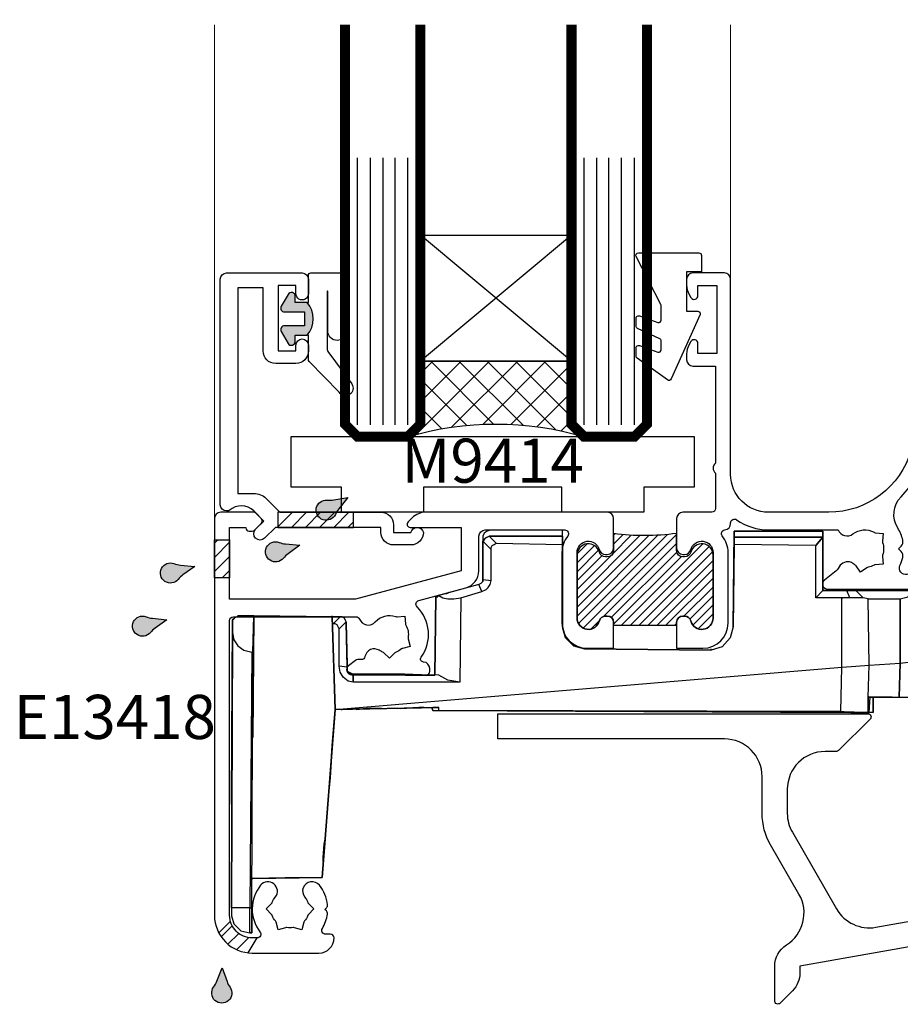
# Model space of a CAD drawing. Units: millimetres. Extents: x 0 to 16830, y 0 to 1003.
# Drawn here: x 950 to 1020, y 276 to 354 of the extents above; entities that cross this region are included whole.
import ezdxf
from ezdxf.enums import TextEntityAlignment as Align

# ---------------------------------------------------------------- set-up
doc = ezdxf.new("R2010")
doc.units = ezdxf.units.MM
for name, color, linetype in [('AL Construction', 84, 'Continuous'), ('AL Dimension', 8, 'Continuous'), ('AL Extrusion', 3, 'Continuous'), ('AL Gasket', 150, 'Continuous'), ('AL Glass', 4, 'Continuous'), ('AL Hardware', 2, 'Continuous'), ('AL Timber-Packer', 142, 'Continuous'), ('FAL Glass', 4, 'Continuous'), ('FAL Sealant', 32, 'Continuous')]:
    doc.layers.add(name, color=color, linetype=linetype)
doc.layers.add('Altus_SIGHTLINES', color=1, linetype='Continuous', lineweight=0)
doc.styles.add('Arial Narrow', font='ARIALN.TTF', dxfattribs={"height": 3.5})
pattern_1 = [(45, (1661.445779113504, -12.71505197916889), (-0.5612660075668221, 0.5612660075668221), [])]
pattern_2 = [(45, (-10936.60362691806, 3584.365963735583), (-0.5612660075668221, 0.5612660075668221), [])]

# ---------------------------------------------------------------- blocks, each defined once
blk = doc.blocks.new('sbar')
at = {"layer": 'AL Extrusion'}
blk.add_lwpolyline([(50.00000000000034, 8.526512829121202e-14), (0, 0), (2.273736754432321e-12, -15.04999999999745, -0.9999999999999148), (-2.000000000000455, -15.04999999999757), (-2.000000000000909, -14.15611400155285, 0.4663076581550142), (-5.520944533001739, -11.20169074251612), (-16.00000000000091, -13.04943095368867), (-16.00000001286935, -13.57512626034088, -0.1989123610177722), (-16.58578645049602, -14.98933977375623), (-17.57322337203505, -15.97677669529571, -0.6681786467730138), (-18.00000006733171, -15.79999999387769), (-18.00000000000091, -13.04943090473103, -0.2572636715746948), (-17.06843723562406, -11.35873823366683, 0.4025503156670796), (-16.07301687770496, -7.322699153634403), (-18.33012701892221, -3.413269710767281, -0.1316524975873955), (-19, -0.9132697107671675), (-19, 2.000000000000909, 0.414213562373095), (-22, 5.000000000000909), (-40, 5.000000000000966), (-40.00000000000011, 7.000000000001762), (-10.60000000000014, 7.000000000000909, -0.6681786379186012), (-10.42322330470301, 6.573223304704243), (-12.92322330470301, 4.07322330470447, -0.1989123673797834), (-13.10000000000014, 4.000000000000909), (-14, 4.000000000000682, 0.414213562373095), (-17, 1.000000000000682), (-17, -0.9132697107671675, 0.131652497587394), (-16.59807621135337, -2.413269710767281), (-13.08390084038069, -8.49999999999909, 0.3152987888789941), (-9.96488009602649, -9.95442325903582), (-2, -8.549999999998363), (-2, 4.547473508864641e-13, -0.414213562373095), (0, 2.000000000000455), (49.51715728752561, 2.000000000000682, -0.1989123673801284), (49.65857864376312, 1.941421356237697), (50.00000000000045, 1.600000000000364)], format="xyb", close=True, dxfattribs=at)
blk = doc.blocks.new('AS-THM-BRK')
h = blk.add_hatch()
h.set_pattern_fill('ANSI31', color=256, scale=4)
h.set_pattern_definition([(45, (0, 0), (-0.3535533905932738, 0.3535533905932738), [])])
edge = h.paths.add_edge_path()
edge.add_arc((7.644455828828921, 5.349999999797755), 0.8999999999985739, 1.187407081081594e-12, 165.5224878140514)
edge.add_arc((6.28891165765782, 5.699999999797933), 0.5000000000000234, 269.99999999999346, 345.5224878140411, ccw=False)
edge.add_line((6.288911657657763, 5.19999999979791), (6.144455828827404, 5.19999999979791))
edge.add_arc((6.144455828827404, 5.69999999979791), 0.5, 180, 270, ccw=False)
edge.add_line((5.644455828827404, 5.69999999979791), (5.644455828827404, 7.063678780974215))
edge.add_arc((3.119455187695644, 25.59569586657826), 18.70324264663313, 262.39574736305156, 277.75881430766003, ccw=False)
edge.add_line((0.6444558288274038, 7.056934751756216), (0.6444558288274038, 5.69999999979791))
edge.add_arc((0.1444558288274038, 5.69999999979791), 0.5, -90, 0, ccw=False)
edge.add_line((0.1444558288274038, 5.19999999979791), (-1.364242052659392e-12, 5.19999999979791))
edge.add_arc((-1.339095501151633e-12, 5.69999999979643), 0.4999999999985194, 194.4775121858792, 269.9999999999971, ccw=False)
edge.add_arc((-1.355544171172749, 5.349999999798002), 0.8999999999999386, 14.47751218588005, 180)
edge.add_line((-2.255544171172687, 5.349999999798001), (-2.25554417117246, 0.3499999999999091))
edge.add_arc((-1.355544171172541, 0.3499999999999495), 0.8999999999999186, 180.0000000000026, 345.522487814072)
edge.add_arc((-1.84297022087776e-14, 2.664535259100376e-15), 0.4999999999999973, 89.9999999999979, 165.5224878140703, ccw=False)
edge.add_line((0, 0.5), (0.1444558288274038, 0.5))
edge.add_arc((0.1444558288274038, 2.775557561562891e-17), 0.5, 0, 90, ccw=False)
edge.add_line((0.6444558288274038, 0), (0.6444558288274038, -0.2219618106685175))
edge.add_line((0.6444558288274038, -0.2219618106685175), (5.644455828827404, -0.221961810667608))
edge.add_line((5.644455828827404, -0.221961810667608), (5.644455828827404, -2.021351974690333e-10))
edge.add_arc((6.144455828827404, -2.021351697134577e-10), 0.5, 90, 180, ccw=False)
edge.add_line((6.144455828827404, 0.4999999997978648), (6.288911657654808, 0.4999999997978648))
edge.add_arc((6.288911657654801, -2.021647294014883e-10), 0.5000000000000295, 14.477512185932483, 89.99999999999932, ccw=False)
edge.add_arc((7.644455828827343, 0.3499999997978581), 0.8999999999999242, 194.4775121859307, 359.9999999999947)
edge.add_line((8.544455828827267, 0.3499999997977739), (8.544455828827495, 5.349999999797774))
blk.add_lwpolyline([(8.544455828827495, 5.349999999797774, 0.8810176860690873), (6.773034575933707, 5.574999999797683, -0.3419987131195369), (6.288911657657763, 5.19999999979791), (6.144455828827404, 5.19999999979791, -0.4142135623730951), (5.644455828827404, 5.69999999979791), (5.644455828827404, 7.063678780974215, -0.06713461330072108), (0.6444558288274038, 7.056934751756216), (0.6444558288274038, 5.69999999979791, -0.4142135623730951), (0.1444558288274038, 5.19999999979791), (-1.364242052659392e-12, 5.19999999979791, -0.3419987131198793), (-0.4841229182759434, 5.574999999797228, 0.881017686069629), (-2.255544171172687, 5.349999999798001), (-2.25554417117246, 0.3499999999999091, 0.8810176860692371), (-0.4841229182759434, 0.125, -0.3419987131196579), (0, 0.5), (0.1444558288274038, 0.5, -0.4142135623730951), (0.6444558288274038, 0), (0.6444558288274038, -0.2219618106685175), (5.644455828827404, -0.221961810667608), (5.644455828827404, -2.021351974690333e-10, -0.4142135623730951), (6.144455828827404, 0.4999999997978648), (6.288911657654808, 0.4999999997978648, -0.34199871311963), (6.773034575930751, 0.1249999997978648, 0.881017686069194), (8.544455828827267, 0.3499999997977739), (8.544455828827495, 5.349999999797774, 0.8810176860690873)], format="xyb", close=True)
blk = doc.blocks.new('E13418')
for points in [[(40.33709848092985, -1.884740115499881, -0.5990163548039706), (40.54435605779872, -1.398028653930055, 0.3884291236870849), (41, -0.8999999999941792), (41, -0.8470768123079323, -0.6071874287162372), (41.47234042553464, -0.6015187179073114, 0.1541934111606381), (44, -1.399999999994066), (49.5484962061455, -1.399999999994179, 0.5072638110289523), (50.71347423581756, -1.728283526972632, -0.3059695549409251), (52.38670982242093, -1.59337892343035, 0.106937443715694), (52.48770559635523, -1.624657395719964), (53.10550343626528, -1.678708354913397), (53.05147219262199, -2.296605754274879, 0.1069091245970621), (53.06473300473772, -2.401471640319414, -0.1710526869412866), (53.06470338803956, -3.398612398419914, 0.1069415760922293), (53.05143914166365, -3.503509459234238), (53.10550358475302, -4.121295772027224), (52.48767884828158, -4.175356308628352, 0.1069305520475797), (52.38668937265084, -4.206632606392873, -0.08233343732470241), (51.92560958520062, -4.374462395708292, 0.1069061651151192), (51.82816453567375, -4.415408224970179), (51.32006967798225, -4.771127837004315), (50.96442547508195, -4.263180242502472, 0.1069537871155154), (50.88682812888601, -4.1913437555271, -0.04604996849214125), (50.66336300973035, -4.029843993324675, 0.08806545741238639), (50.58850705535133, -3.984752977996891, 0.370688539051409), (49.62062390428036, -4.330931905453554, -0.09805185569671004), (49.23955146642402, -4.771764559707663), (48.4537351251347, -5.384795698490052, 0.7145325806356383), (48.70131642441265, -6.099999999933061), (55.29999999998836, -6.099999999933061), (55.29999999998836, -15.69999999999709, 0.414213562373095), (55.60000000000582, -15.99999999999272), (60.39644660942031, -15.99999999999272, 0.1989123673878476), (60.57322330472289, -15.92677669528371), (60.89999999999418, -15.59999999999127), (64.10000000000582, -15.59999999999127), (64.42677669527711, -15.92677669528382, 0.1989123673879324), (64.60355339057969, -15.99999999999284), (65.89999999999418, -15.99999999999272, 1.000000000001516), (65.89999999999418, -14.79999999999563), (58.20353113843066, -14.79999999999563, 0.1989212165599971), (58.02674842408669, -14.87322932395193), (57.70000000001164, -15.19999999999709), (57.37319266518261, -14.87321678195065, 0.1989027776814249), (57.19642249287426, -14.79999999999541), (56.5, -14.79999999999563), (56.5, -10.30353113855119, 0.1989212165035815), (56.42677067608292, -10.12674842424542), (56.10000000000582, -9.799999999995634), (56.42678321804124, -9.473192665191618, 0.1989027776868757), (56.5, -9.29642249287997), (56.5, -6.099999999933062, 0.4855560543287514), (55.01789687678684, -4.933630492501948, -0.6313066456010602), (54.44891587027814, -4.232692744378939, 0.05538022518070592), (54.67317851819098, -3.585851111434749, 0.2576030457390734), (54.53912248258712, -3.121676584072588), (54.32338934924337, -2.905943438578106), (54.54130462830653, -2.688028147109435, 0.2565833808675237), (54.67578030718141, -2.225719914327783, 0.0861439358381892), (54.2715563144011, -1.245478158758488, -0.3468091023540732), (54.5303063634783, 1.217564243037486, 0.1240652427829552), (56.49155380920274, 4.600000000005821), (57.19642249287426, 4.600000000005821, 0.1989027776813402), (57.37319266518261, 4.673216781961059), (57.70000000001164, 5.000000000007276), (58.02674842409488, 4.673229323960186, 0.1989212165573487), (58.20353113843794, 4.600000000005821), (60.24833147735444, 4.600000000005821, 0.4338920470703193), (60.49777530313986, 4.866666666673495, 0.3948051417719088), (59.5, 5.80000000000291), (56.49155380920274, 5.80000000000291, 0.3347796299692213), (55.33782073782641, 4.930000000007566, -0.3347796299693825), (48.79999999998836, 7.275957614183426e-12), (44, 7.275957614183426e-12, -0.4142135623730838), (41, 3.000000000007276), (41, 18.50000000000728, 0.414213562373095), (40.5, 19.00000000000728), (38, 19.00000000000728, 0.4142135623645706), (37.5, 18.50000000000728), (37.5, 18.04115427321813, 0.1316524975902524), (37.70096189432661, 17.2911542731963), (37.84019237884786, 17.05000000000291, 0.7673269879785908), (38.39999999999418, 17.20000000000437), (38.39999999999418, 18.00000000000728), (39.89999999999418, 18.00000000000728), (39.89999999999418, 12.60000000000582), (38.39999999999418, 12.60000000000582), (38.39999999999418, 13.40000000000146, 0.767326987979), (37.84019237884786, 13.5500000000028), (37.70096189432661, 13.3088457268168, 0.1316524975925854), (37.5, 12.5588457268168), (37.5, 12.10000000000582, 0.414213562373095), (38, 11.60000000000582), (39.79999999998836, 11.60000000000582), (39.79999999998836, 3.900022479021573, 0.4999719029365934), (39.80000000010477, 3.09997752092022), (39.79999999774736, 0.2999999997555276, -0.4142135621279102), (39.4999999977299, 7.389644451905042e-12), (37.20000000001164, 7.275957614183426e-12, 0.414213562373095), (36.70000000001164, -0.499999999992724), (36.70000000001164, -2.849999999991269, 0.414213562373095), (37.20000000001164, -3.349999999991269), (37.344455828832, -3.349999999991269, 0.3419987131194569), (37.82857874711044, -2.974999999991155, -0.8810176860692731), (39.60000000000582, -3.19999999999709), (39.60000000000582, -8.39999999999418, -0.8810176860692185), (37.82857874710953, -8.624999999992838, 0.341998713119759), (37.344455828832, -8.249999999992838), (37.20000000001164, -8.249999999992724, 0.414213562373095), (36.70000000001164, -8.749999999992724), (36.70000000001164, -10.79999999999563), (38.79999999998836, -10.79999999999563, 0.414213562373095), (40.79999999998836, -8.799999999995634), (40.79999999998836, -3.19999999999709, 0.1708375388184316)], [(31.70000000001164, -8.749999999992724, 0.414213562373095), (31.20000000001164, -8.249999999992724), (31.05554417119129, -8.249999999992724, 0.3419987131194573), (30.57142125291284, -8.624999999992838, -0.8810176860700191), (28.79999999998745, -8.39999999999418), (28.79999999998836, -3.19999999999709, -0.88101768606709), (30.57142125291193, -2.974999999991382, 0.3419987131190921), (31.05554417119129, -3.349999999991837), (31.20000000001164, -3.349999999991269, 0.414213562373095), (31.70000000001164, -2.849999999991269), (31.70000000001164, -0.499999999992724, 0.414213562373095), (31.20000000001164, 7.275957614183426e-12), (16.76776695294939, 0, 0.1989123673785989), (15.70710678117848, -0.4393398282155658), (15.37322330469306, -0.7732233047026966, 0.6681786379196485), (15.54999999998927, -1.199999999998909), (19.60000000000582, -1.199999999994134), (19.60000000000582, -4.649226783571066), (11.20000000001164, -6.899999999994179), (1.200000000011642, -6.899999999994179), (1.200000000011642, -1.19999999999709), (2.5, -1.19999999999709), (2.5, -1.24999999997965, 0.4142135623816193), (2.75, -1.499999999994202), (3.000000000000909, -1.499999999994202, 0.1989123673813502), (3.17677669529894, -1.426776695289846), (3.726776695286389, -0.8767766952951206, 0.4142135623746018), (3.726776695286389, -0.5232233046990586), (3.276776695274748, -0.07322330470196903, 0.1989123673788747), (3.099999999976717, 0), (3.099999999976717, 0), (0.5, 0, 0.414213562373095), (0, -0.5), (0, -32, 0.4142135623733169), (3, -35.00000000000045), (8.299999999988358, -35, 0.4142135623730396), (9.5, -33.79999999999563, 0.4142135623726512), (9.200000000011642, -33.49999999999318), (8.828427124855807, -33.5, -0.5832271043537783), (8.571297386253718, -33.04545454545575, 0.1021393302025126), (8.973091626598034, -31.90091438111267, 0.2339948568022172), (8.887914890423417, -31.64869094398455), (8.778197378502227, -31.53897316577059), (8.896369883150328, -31.42080036833067, 0.2271681039111217), (8.982486077497015, -31.17629828113422, 0.1438712372418065), (8.33333333331393, -29.61438191683567, 1.000000000000237), (7.166666666686069, -30.55719095841016, -0.08027265517554061), (7.404230488617941, -30.97261329666958, 0.1069368380010392), (7.461492208090021, -31.06149220808243), (7.899999999994179, -31.5), (7.461492208096388, -31.9385077919045, 0.1069368379972863), (7.404230488621579, -32.02738670331235, -0.0823496774074497), (7.158845527002086, -32.45240592425432, 0.1069368380054079), (7.110504991594098, -32.5464354836929), (6.950000000011642, -33.14544826719066), (6.350987216493195, -32.98494327559081, 0.1069368379986161), (6.245384961615855, -32.97979262756928, -0.0823496774044054), (5.754615038385055, -32.9797926275678, 0.1069368379986399), (5.649012783506805, -32.98494327559081), (5.049999999988358, -33.14544826719066), (4.889495008401354, -32.54643548367847, 0.1069368380033932), (4.841154472993367, -32.45240592424329, -0.08234967740364822), (4.595769511384788, -32.02738670332212, 0.1069368379956639), (4.538507791914526, -31.93850779191496), (4.100000000005821, -31.5), (4.538507791902703, -31.06149220808993, 0.1069368380034495), (4.595769511377512, -30.97261329667629, -0.08027265517839921), (4.833333333313931, -30.5571909584105, 0.9999999999999997), (3.666666666656965, -29.61438191683555, 0.3455367175124006), (3.613744590955321, -33.31818181823473, -0.6206619402313511), (3.375119050120702, -33.79999999999529), (3.000000000000001, -33.79999999999563, -0.4142135623731321), (1.200000000011642, -32), (1.200000000011642, -8.599999999998545, -0.4142135623726511), (1.5, -8.29999999999609), (11.24253629994928, -8.299999999995634, -0.3059412371736623), (11.52077792852651, -8.487832285725744, 0.5548835068116595), (12.77423573622855, -8.70871052544635, -0.3059695549431148), (14.39862517598431, -8.2853011155363, 0.1069374437175978), (14.50351804689035, -8.298566665454473), (15.1213160000043, -8.244517000057385), (15.17540236972582, -8.862409576495224, 0.1069091245985812), (15.20667149031578, -8.963379598243478, -0.171052686941985), (15.37979399906726, -9.945376690562853, 0.1069415761058347), (15.38494644985258, -10.05098344154533), (15.545466999989, -10.64999600005103), (14.94641592316475, -10.81051937524148, 0.1069305520500995), (14.85239177670064, -10.85885715417623, -0.08233343732325157), (14.42746016436195, -11.10420289672561, 0.1069061651048934), (14.33860569273747, -11.16144782210449), (13.89999999999418, -11.59999300005438), (13.46155465749962, -11.16151923859957, 0.1069537870977045), (13.37266191431445, -11.10424874704279, -0.05246546695373865), (13.09193495547515, -10.96373687291646, 0.5273457904511314), (11.95657030440634, -11.45681028576644, -0.3594510911717214), (11.66199842619244, -11.70000000005541), (11.37754389154725, -11.7000000000553, 0.1673426090801441), (11.1928454489389, -11.76359677396965), (10.65373540986911, -12.18479569860938, 0.7132930678975727), (10.89999999999418, -12.90000000006), (16.84999999997672, -12.9000000000525, 0.414213562373095), (17.09999999997672, -12.6500000000525), (17.09999999997672, -12.40000000005239, 0.4049867823057941), (16.61579969014565, -11.90024969260776, -0.5996421396845449), (16.42043837588153, -11.50482420016931, 0.3672932797995703), (16.08949478965951, -7.505435677558125, -0.5777357853595176), (16.22373566866736, -7.003280737160935), (19.96234666314558, -6.0015229403798, 0.3394542588644778), (21, -4.649226783578342), (21, -1.899999999994179, -0.414213562373095), (21.5, -1.399999999994179), (27.82650060130982, -1.399999999994179, -0.6290159312019957), (28.0606880261621, -1.887500000106456, 0.1704041029167644), (27.60000000000582, -3.19999999999709), (27.60000000000582, -8.799999999995634, 0.414213562373095), (29.60000000000582, -10.79999999999563), (31.70000000001164, -10.79999999999563)]]:
    blk.add_lwpolyline(points, format="xyb", close=True)
at = {"layer": 'AL Hardware'}
blk.add_blockref('AS-THM-BRK', (31.05554417119028, -8.749999999994623), dxfattribs=at)
blk = doc.blocks.new('Water Flow Drop')
h = blk.add_hatch(color=256)
h.dxf.hatch_style = 1
edge = h.paths.add_edge_path()
edge.add_arc((-2.276983962428238, 1.629522641270799), 1.999999999999785, 324.4106113308665, 339.3479732390808)
edge.add_line((-0.4055046340436093, 0.9241396790239378), (0, 2))
edge.add_line((0, 2), (0.4055046340417903, 0.9241396790280305))
edge.add_arc((2.276983962425173, 1.629522641273752), 1.999999999998216, 200.6520267609012, 215.5893886692216)
edge.add_arc((4.88159633460515e-13, 3.001487947074111e-13), 0.8000000006378595, -215.5893886691781, 35.58938866929827, ccw=False)
blk.add_lwpolyline([(-0.6505668467780197, 0.4655778977717091, 0.06526898336476175), (-0.4055046340436093, 0.9241396790239378), (0, 2), (0.4055046340417903, 0.9241396790280305, 0.06526898336522657), (0.6505668467780197, 0.4655778977730733, -1.945346438537129)], format="xyb", close=True)
blk = doc.blocks.new('E13408', base_point=(3537.382645222086, 8900.574646013267))
blk.add_lwpolyline([(3552.85714189132, 8897.974646013266), (3551.482545222087, 8897.974646013266, -0.414213562373095), (3550.482545222087, 8898.974646013266), (3550.482545222087, 8899.374646013266), (3542.096756773793, 8899.374646013266), (3541.236130574507, 8898.51401981398, -0.9999999999948549), (3540.529023793319, 8899.221126595166), (3541.182577183914, 8899.87467998576), (3540.382611156409, 8900.674646013267, 0.3856489575997562), (3538.436200460579, 8900.723165297535, -0.1796923444378427), (3538.305654871107, 8900.674683775185), (3538.222252819221, 8900.674683775185, -0.4142135623731247), (3537.722252819221, 8901.174683775185), (3537.722252819225, 8919.079761023242, -0.4142135623730654), (3538.222252819225, 8919.579761023242), (3544.222252819221, 8919.579761023242, -0.414213562373095), (3544.722252819221, 8919.079761023242), (3544.722252819221, 8917.929761023242, -1.000000000001819), (3543.722252819221, 8917.929761023244), (3543.722252819221, 8918.57976102324), (3542.322252819224, 8918.57976102324), (3542.322252819224, 8913.379761023243), (3543.722252819225, 8913.379761023243), (3543.722252819225, 8913.829761023242, -0.9999999999999999), (3544.722252819225, 8913.829761023242), (3544.722252819225, 8913.379761023243, -0.414213562373095), (3543.722252819225, 8912.379761023243), (3542.122252819227, 8912.379761023243, -0.4142135623729924), (3541.122252819227, 8913.379761023243), (3541.122252819223, 8918.379761023241), (3539.122252819219, 8918.379761023241), (3539.122252819223, 8902.074646013267), (3540.382611156409, 8902.074646013267, -0.198912367379574), (3541.372560650067, 8901.664595506927), (3542.462510143727, 8900.574646013267), (3550.482545222087, 8900.574646013267, -0.414213562373095), (3551.482545222087, 8899.574646013267), (3551.482545222087, 8898.974646013266), (3552.857141895798, 8898.974646013266, -0.8000689485683626), (3553.85714189132, 8898.974646013265, -0.414213562373088)], format="xyb", close=True)
blk = doc.blocks.new('M31606 Screwed Corner')
at = {"flags": 128}
for points in [[(-30.66266913625213, 13.90641953476936), (-30.82229717952771, 13.8266055131316), (-30.90211120116544, 13.66697746985605), (-30.90211120116544, 13.74679149149381), (-30.82229717952771, 13.8266055131316), (-30.66266913625213, 13.90641953476936), (-30.50304109297662, 13.98623355640714), (-30.42322707133883, 13.98623355640714), (-24.67192257097003, 13.98623355640714), (-24.67192257097003, 6.793581724109117), (-24.67192257097003, 14.46511768623375), (-30.42322707133883, 14.46511768623375), (-30.66266913625213, 14.38530366459599), (-30.90211120116544, 14.22567562132045), (-30.98192522280323, 13.98623355640714), (-30.98192522280323, 10.62934970517145), (-30.98192522280323, 10.38990764025812), (-30.98192522280323, 10.54953568353366), (-30.3434130497011, 10.4697216618959), (-30.3434130497011, 12.94865127511611), (-30.3434130497011, 13.10827931839165), (-30.26359902806331, 13.2679073616672), (-30.10397098478774, 13.34772138330496), (-29.94434294151222, 13.42753540494272), (-24.67192257097003, 13.34772138330496), (-24.67192257097003, 6.793581724109117), (-24.43248050605666, 5.915627486093655), (-23.79396833295453, 5.277115312991469), (-22.91601409493904, 5.037673248078164), (-12.85475242613052, 4.9531642839911), (-22.91601409493904, 5.037673248078164), (-23.79396833295453, 5.277115312991469), (-24.43248050605666, 5.915627486093655), (-24.67192257097003, 6.793581724109117), (-24.67192257097003, 6.873395745746905)], [(-24.67192257097003, 6.793581724109117), (-24.67192257097003, 14.46511768623375), (-30.42322707133883, 14.46511768623375), (-30.66266913625213, 14.38530366459599), (-30.90211120116544, 14.22567562132045), (-30.98192522280323, 13.98623355640714), (-30.98192522280323, 10.62934970517145)], [(-34.9726263046918, 0.1596280432755179), (-34.7331842397785, 0.1596280432755179), (-34.49374217486519, 0.1596280432755179), (-34.49374217486519, 0.3990701081888517), (-34.7331842397785, 0.3990701081888517), (-34.9726263046918, 0.3990701081888517), (-34.7331842397785, 0.3990701081888517), (-34.49374217486519, 0.3990701081888517), (-42.71928134600495, 0.2394420649133053), (-2.474234670770898, 3.596325916148999), (-2.474234670770898, 9.112883294053802), (-4.549399233353029, 9.112883294053802), (-3.990701081888574, 9.6715814455182), (-3.990701081888574, 13.90641953476936), (-4.549399233353029, 13.2679073616672), (-3.990701081888574, 13.90641953476936)], [(-30.3434130497011, 12.94865127511611), (-30.98192522280323, 13.58716344821826), (-30.98192522280323, 13.5073494265805), (-30.98192522280323, 10.62934970517145), (-30.98192522280323, 13.5073494265805), (-30.98192522280323, 13.58716344821826), (-30.90211120116544, 13.66697746985605)], [(-24.67192257097003, 13.34772138330496), (-24.67192257097003, 13.98623355640714), (-30.42322707133883, 13.98623355640714), (-30.50304109297662, 13.98623355640714), (-29.94434294151222, 13.42753540494272)], [(-4.549399233353029, 9.112883294053802), (-4.549399233353029, 13.2679073616672), (-11.0190299284618, 13.34772138330496), (-11.09884395009954, 6.793581724109117), (-11.33828601501284, 5.915627486093655), (-11.97679818811503, 5.19730129135371), (-12.85475242613052, 4.9531642839911)], [(-11.09884395009954, 6.793581724109117), (-11.0190299284618, 13.34772138330496), (-11.0190299284618, 13.90641953476936), (-11.0190299284618, 13.34772138330496)], [(-3.990701081888574, 9.6715814455182), (-3.990701081888574, 13.90641953476936)], [(-31.06173924444101, 10.31009361862036), (-31.1415532660788, 10.2302795969826), (-31.30118130935432, 10.15046557534481), (-34.49374217486519, 9.27251133732932), (-34.65337021814071, 9.19269731569156), (-34.7331842397785, 9.19269731569156)], [(-30.98192522280323, 10.38990764025812), (-31.06173924444101, 10.31009361862036), (-31.1415532660788, 10.2302795969826), (-31.30118130935432, 10.15046557534481), (-34.49374217486519, 9.27251133732932)], [(-32.73783369883421, 9.112883294053802), (-31.06173924444101, 9.591767423880412), (-30.74248315788992, 9.751395467155959), (-30.5828551146144, 9.911023510431505), (-30.42322707133883, 10.15046557534481), (-30.3434130497011, 10.4697216618959)], [(-31.06173924444101, 9.591767423880412), (-31.30118130935432, 10.15046557534481)], [(-1.835722497668826, 9.112883294053802), (-2.075164562582131, 9.6715814455182), (-3.990701081888574, 9.6715814455182)], [(-3.990701081888574, 9.6715814455182), (-1.915536519306556, 9.6715814455182), (-3.990701081888574, 9.6715814455182), (-2.075164562582131, 9.6715814455182), (-1.676094454393251, 9.6715814455182), (-1.356838367842101, 9.6715814455182), (-0.7981402163777602, 9.112883294053802), (-1.835722497668826, 9.112883294053802), (-2.474234670770898, 9.112883294053802), (-2.474234670770898, 9.033069272416014)], [(-0.2394420649133053, 1.201905267015832), (-0.3990701081888801, 1.201905267015832), (2.079859505031322, 1.201905267015832), (2.558743634857933, 1.201905267015832), (2.877999721409083, 1.201905267015832), (2.957813743046813, 1.201905267015832), (3.037627764684544, 3.99539602433785), (2.957813743046813, 7.910978027037942), (3.037627764684544, 3.99539602433785), (2.957813743046813, 9.591767423880412), (2.957813743046813, 9.6715814455182), (-1.356838367842101, 9.6715814455182), (-1.676094454393251, 9.6715814455182), (-2.075164562582131, 9.6715814455182)], [(-1.356838367842101, 9.6715814455182), (2.957813743046813, 9.6715814455182), (2.957813743046813, 9.591767423880412), (2.957813743046813, 9.511953402242654)], [(-0.3990701081888801, 1.201905267015832), (2.079859505031322, 1.201905267015832), (2.159673526669053, 3.915582002700063), (2.159673526669053, 9.033069272416014), (2.798185699771238, 9.19269731569156), (2.957813743046813, 9.591767423880412), (2.957813743046813, 9.6715814455182)], [(-0.3990701081888801, 1.281719288653619), (-0.3990701081888801, 1.201905267015832), (-0.3192560865511496, 3.755953959424517), (2.159673526669053, 3.915582002700063), (2.798185699771238, 3.99539602433785), (3.037627764684544, 3.99539602433785), (2.957813743046813, 9.591767423880412)], [(-34.7331842397785, 9.19269731569156), (-34.81299826141628, 2.957813743046813), (-34.7331842397785, 9.19269731569156), (-34.65337021814071, 9.19269731569156), (-34.49374217486519, 9.27251133732932), (-34.1744860883141, 9.112883294053802), (-33.77541598012522, 9.033069272416014), (-33.29653185029861, 9.033069272416014), (-32.73783369883421, 9.112883294053802), (-32.817647720472, 2.399115591582415), (-33.29653185029861, 2.478929613220174), (-33.77541598012522, 2.558743634857962), (-34.49374217486519, 2.957813743046813), (-41.28262895652506, 3.037627764684601), (-41.28262895652506, 2.478929613220174)], [(-4.629213254990759, 0.07981402163775897), (-34.49374217486519, 0.1596280432755179), (-2.554048692408742, 0.07981402163775897), (-2.474234670770898, 3.596325916148999), (-1.356838367842101, 3.676139937786758), (-0.3192560865511496, 3.755953959424517), (-0.3990701081888801, 9.033069272416014), (-0.7981402163777602, 9.112883294053802)], [(-0.3990701081888801, 9.033069272416014), (2.159673526669053, 9.033069272416014), (2.159673526669053, 3.915582002700063), (2.079859505031322, 1.201905267015832), (2.558743634857933, 1.201905267015832), (2.877999721409083, 1.201905267015832), (2.957813743046813, 1.201905267015832), (3.037627764684544, 3.99539602433785)], [(-50.86500649550692, 7.192651832297997), (-50.86500649550692, 7.352279875573515), (-50.78519247386913, 7.432093897211303), (-50.7053784522314, 7.51190791884909), (-50.62556443059361, 7.591721940486849), (-50.54575040895583, 7.591721940486849), (-50.46593638731804, 7.671535962124608), (-50.38612236568031, 7.671535962124608), (-49.18891204111372, 7.671535962124608), (-49.26872606275151, 4.793536240715554), (-49.34854008438924, 4.793536240715554), (-49.50816812766482, -15.50269996752482), (-50.22649432240473, -15.50269996752482), (-50.78519247386913, -15.50269996752482), (-50.94482051714471, -15.50269996752482), (-50.86500649550692, 6.314697594282507), (-50.78519247386913, 5.755999442818108), (-50.46593638731804, 5.277115312991469), (-49.98705225749143, 4.9531642839911), (-49.66779617094033, 4.873350262353341), (-49.34854008438924, 4.793536240715554)], [(-50.94482051714471, -15.50269996752482), (-50.94482051714471, -15.74214203243814), (-50.94482051714471, -15.90177007571367), (-50.94482051714471, -15.98158409735146), (-50.94482051714471, -16.141212140627), (-50.78519247386913, -16.77972431372916), (-50.22649432240473, -17.33842246519356), (-49.50816812766482, -17.49805050846911), (-49.50816812766482, -17.2586084435558), (-49.50816812766482, -16.54028224881586), (-49.50816812766482, -15.50269996752482), (-49.34854008438924, -15.50269996752482), (-49.34854008438924, -16.54028224881586), (-49.34854008438924, -17.2586084435558), (-49.34854008438924, -17.49805050846911), (-49.50816812766482, -17.49805050846911), (-49.34854008438924, -17.49805050846911), (-49.34854008438924, -17.2586084435558), (-49.34854008438924, -16.54028224881586), (-49.34854008438924, -15.50269996752482), (-49.26872606275151, 4.793536240715554), (-49.18891204111372, 7.671535962124608), (-49.26872606275151, -1.995350540944287), (-49.18891204111372, 7.671535962124608), (-42.95872341091825, 7.591721940486849), (-42.71928134600495, 0.2394420649133053), (-43.75686362729596, -13.1035843759424), (-49.26872606275151, -13.18339839758016), (-45.43295808168921, -13.1035843759424), (-49.26872606275151, -13.18339839758016)], [(-50.86500649550692, 7.192651832297997), (-50.86500649550692, 6.314697594282507), (-50.94482051714471, -15.50269996752482), (-50.94482051714471, -15.74214203243814), (-50.94482051714471, -15.90177007571367), (-50.94482051714471, -15.98158409735146)], [(-50.54575040895583, 7.591721940486849), (-50.7053784522314, 7.51190791884909), (-50.86500649550692, 7.352279875573515), (-50.86500649550692, 7.192651832297997)], [(-50.86500649550692, 7.192651832297997), (-50.86500649550692, 6.314697594282507)], [(-42.40002525945386, 6.633953680833599), (-42.47983928109164, 6.793581724109117), (-42.55965330272943, 6.953209767384664), (-42.71928134600495, 7.033023789022451), (-42.87890938928047, 7.033023789022451), (-42.32021123781607, 7.591721940486849), (-42.40002525945386, 7.591721940486849), (-42.95872341091825, 7.591721940486849), (-49.18891204111372, 7.671535962124608), (-50.38612236568031, 7.671535962124608), (-50.46593638731804, 7.671535962124608)], [(-49.26872606275151, -13.18339839758016), (-43.75686362729596, -13.1035843759424), (-42.71928134600495, 0.2394420649133053), (-42.95872341091825, -2.633862714046472), (-43.11835145419377, -5.192606348904462), (-43.19816547583156, -5.990746565282166), (-43.11835145419377, -5.192606348904462), (-42.95872341091825, -2.633862714046472), (-42.71928134600495, 0.2394420649133053), (-42.95872341091825, 7.591721940486849)], [(-41.76151308635167, 3.596325916148999), (-41.76151308635167, 3.755953959424517), (-41.84132710798946, 7.11283781066021), (-41.84132710798946, 7.192651832297997), (-41.92114112962724, 7.352279875573515), (-42.00095515126498, 7.51190791884909), (-42.16058319454055, 7.591721940486849), (-42.32021123781607, 7.591721940486849), (-42.40002525945386, 7.591721940486849), (-42.95872341091825, 7.591721940486849), (-42.95872341091825, 7.671535962124608)], [(-41.76151308635167, 3.755953959424517), (-41.76151308635167, 3.596325916148999), (-42.40002525945386, 3.676139937786758), (-42.40002525945386, 6.633953680833599), (-41.84132710798946, 7.192651832297997), (-41.84132710798946, 7.11283781066021), (-41.76151308635167, 3.596325916148999), (-41.76151308635167, 3.516511894511211), (-41.76151308635167, 3.277069829597906), (-41.28262895652506, 3.037627764684601), (-41.44225699980058, 3.037627764684601)], [(-41.28262895652506, 2.478929613220174), (-41.28262895652506, 3.037627764684601), (-41.44225699980058, 3.037627764684601), (-41.60188504307615, 3.11744178632236), (-41.76151308635167, 3.277069829597906), (-41.76151308635167, 3.516511894511211), (-41.76151308635167, 3.596325916148999), (-41.84132710798946, 7.11283781066021), (-41.76151308635167, 3.755953959424517), (-41.76151308635167, 3.676139937786758)], [(-11.09884395009954, 6.793581724109117), (-11.33828601501284, 5.915627486093655), (-11.97679818811503, 5.19730129135371), (-12.85475242613052, 4.9531642839911), (-12.85475242613052, 5.037673248078164)], [(-49.34854008438924, -15.50269996752482), (-49.26872606275151, 4.793536240715554)], [(-32.817647720472, 2.399115591582415), (-41.28262895652506, 2.399115591582415), (-41.68169906471394, 2.478929613220174), (-42.08076917290276, 2.798185699771267), (-42.32021123781607, 3.197255807960119), (-42.40002525945386, 3.676139937786758)], [(-41.76151308635167, 3.277069829597906), (-41.76151308635167, 3.516511894511211)], [(-41.60188504307615, 3.11744178632236), (-41.68169906471394, 3.197255807960119)], [(-34.49374217486519, 2.957813743046813), (-41.28262895652506, 3.037627764684601), (-40.80374482669845, 3.037627764684601), (-40.08541863195848, 3.037627764684601), (-39.84597656704517, 3.037627764684601), (-39.1276503723052, 3.037627764684601), (-38.16988211265198, 3.037627764684601), (-37.2121138529987, 3.037627764684601), (-36.80834880236057, 2.957813743046813), (-37.2121138529987, 3.037627764684601), (-38.16988211265198, 3.037627764684601), (-39.1276503723052, 3.037627764684601), (-39.84597656704517, 3.037627764684601), (-40.08541863195848, 3.037627764684601), (-40.80374482669845, 3.037627764684601), (-40.56430276178514, 3.037627764684601), (-40.80374482669845, 3.037627764684601), (-41.28262895652506, 3.037627764684601), (-41.52207102143836, 3.037627764684601)], [(-0.3192560865511496, 0), (-0.3990701081888801, 0), (-0.5586981514644549, 0), (-0.7981402163777602, 0), (-1.755908476030982, 0), (-1.037582281291066, 0), (-0.3990701081888801, 0), (-0.3192560865511496, 0), (-0.2394420649133053, 1.201905267015832), (-0.3990701081888801, 1.201905267015832), (-0.3990701081888801, 0), (-0.5586981514644549, 0), (-0.7981402163777602, 0), (-1.755908476030982, 0), (-2.554048692408742, 0.07981402163775897), (-34.49374217486519, 0.1596280432755179)], [(-2.554048692408742, 0), (-2.554048692408742, 0.07981402163775897), (-1.755908476030982, 0), (-1.037582281291066, 0), (-0.3990701081888801, 0), (-0.3990701081888801, 0.3990701081888517), (-0.3990701081888801, 0.7981402163777034), (-0.3990701081888801, 1.201905267015832)], [(-42.71928134600495, 0.2394420649133053), (-34.49374217486519, 0.3990701081888517)], [(-34.9726263046918, 0.1596280432755179), (-34.7331842397785, 0.1596280432755179), (-34.49374217486519, 0.1596280432755179), (-4.629213254990759, 0.07981402163775897)], [(-50.78519247386913, -16.77972431372916), (-50.22649432240473, -17.33842246519356), (-49.50816812766482, -17.49805050846911)]]:
    blk.add_lwpolyline(points, dxfattribs=at)
for points in [[(-11.09884395009954, 6.793581724109117), (-11.0190299284618, 14.38530366459599), (-3.990701081888574, 14.38530366459599), (-3.990701081888574, 9.6715814455182), (-3.990701081888574, 14.38530366459599), (-11.0190299284618, 14.38530366459599)], [(-24.67192257097003, 13.34772138330496), (-24.67192257097003, 13.98623355640714), (-24.67192257097003, 6.793581724109117), (-24.67192257097003, 13.34772138330496)], [(-11.0190299284618, 13.90641953476936), (-3.990701081888574, 13.90641953476936)], [(-3.990701081888574, 13.8266055131316), (-3.990701081888574, 13.90641953476936)], [(-30.98192522280323, 10.54953568353366), (-30.98192522280323, 10.62934970517145)], [(-33.93504402340079, 9.432139380604866), (-33.855230001763, 9.432139380604866), (-33.69560195848749, 9.511953402242654), (-33.855230001763, 9.432139380604866)], [(-2.314606627495436, 9.6715814455182), (-3.990701081888574, 9.6715814455182)], [(-3.990701081888574, 9.6715814455182), (-3.591630973699807, 9.6715814455182), (-1.596280432755407, 9.6715814455182), (-3.591630973699807, 9.6715814455182)], [(-2.314606627495436, 9.6715814455182), (-3.990701081888574, 9.6715814455182), (-2.314606627495436, 9.6715814455182)], [(-2.234792605857592, 9.6715814455182), (-2.154978584219862, 9.6715814455182)], [(-1.755908476030982, 9.6715814455182), (-1.516466411117676, 9.6715814455182)], [(-1.356838367842101, 9.6715814455182), (-0.3990701081888801, 9.6715814455182), (-0.3192560865511496, 9.6715814455182), (-0.3990701081888801, 9.6715814455182)], [(2.957813743046813, 9.591767423880412), (3.037627764684544, 3.99539602433785), (2.957813743046813, 9.591767423880412)], [(-34.7331842397785, 9.19269731569156), (-34.57355619650298, 9.19269731569156)], [(-50.94482051714471, -7.272465853935785), (-50.86500649550692, 7.192651832297997), (-50.94482051714471, -6.953209767384692), (-50.86500649550692, 7.192651832297997)], [(-42.16058319454055, 7.591721940486849), (-42.00095515126498, 7.51190791884909), (-41.92114112962724, 7.352279875573515), (-42.00095515126498, 7.51190791884909)], [(-41.76151308635167, 3.676139937786758), (-41.76151308635167, 3.596325916148999)], [(-41.28262895652506, 2.399115591582415), (-41.28262895652506, 2.478929613220174)], [(-35.21206836960516, 2.957813743046813), (-35.13225434796738, 2.957813743046813), (-35.21206836960516, 2.957813743046813), (-37.2121138529987, 3.037627764684601), (-37.53136993954979, 3.037627764684601), (-37.2121138529987, 3.037627764684601)], [(-37.13229983136091, 2.957813743046813), (-36.32946467253396, 2.957813743046813)], [(-36.48909271580948, 2.957813743046813), (-36.24965065089617, 2.957813743046813)], [(-34.81299826141628, 2.957813743046813), (-36.32946467253396, 2.957813743046813)], [(1.521161353566868, 1.201905267015832), (-0.3990701081888801, 1.201905267015832)], [(-0.3192560865511496, 1.201905267015832), (0, 1.201905267015832)], [(0, 1.201905267015832), (0, 0)], [(-42.16058319454055, 0.2394420649133053), (-42.24039721617834, 0.2394420649133053)], [(-40.24504667523399, 0.3192560865510643), (-39.04783635066747, 0.3192560865510643), (-40.24504667523399, 0.3192560865510643), (-41.04318689161175, 0.2394420649133053)], [(-36.09002260762065, 0.3990701081888517), (-35.69095249943177, 0.3990701081888517), (-36.09002260762065, 0.3990701081888517), (-37.53136993954979, 0.3192560865510643)], [(-34.9726263046918, 0.1596280432755179), (-35.05244032632959, 0.3990701081888517)], [(-34.49374217486519, 0.1596280432755179), (-1.915536519306556, 0)], [(-4.469585211715298, 0.07981402163775897), (-4.629213254990759, 0.07981402163775897)], [(0, 0), (-4.549399233353029, 0.07981402163775897)], [(-43.59723558402044, -10.46502671944666), (-43.51742156238265, -10.0659566112578), (-43.59723558402044, -10.46502671944666), (-43.67704960565823, -11.50730394318697), (-43.67704960565823, -11.82656002973806), (-43.67704960565823, -11.50730394318697)], [(-43.67704960565823, -12.14581611628913), (-43.67704960565823, -12.22563013792691)], [(-49.34854008438924, -13.18339839758016), (-49.26872606275151, -13.18339839758016)]]:
    blk.add_lwpolyline(points, close=True, dxfattribs=at)
blk = doc.blocks.new('M25594 M9414')
blk.add_lwpolyline([(-31.98363772149764, 5.999920271902965), (0.01636227850241312, 5.999920271902965), (0.01636227850241312, 1.999920271902965), (-3.983637721497587, 1.999920271902965), (-3.983637721497587, -1.088803196580557e-05), (-10.48363772149764, -1.088803196580557e-05), (-10.48363772149764, 1.999920271902965), (-21.48363772149759, 1.999920271902965), (-21.48363772149764, -1.088803196580557e-05), (-27.98363772149759, -1.088803196580557e-05), (-27.98363772149759, 1.999920271902965), (-31.98363772149764, 1.999920271902965)], close=True)
blk = doc.blocks.new('*U223')
at = {"layer": 'FAL Sealant'}
h = blk.add_hatch(dxfattribs=at)
h.set_pattern_fill('ANSI37', color=256, scale=0.5, angle=-90.00000000000001, style=0)
h.set_pattern_definition([(314.9999999999999, (-300.0336484876334, 110.0616670644504), (-1.122532015133644, -1.122532015133644), []), (225, (-300.0336484876334, 110.0616670644504), (-1.122532015133644, 1.122532015133644), [])])
edge = h.paths.add_edge_path()
edge.add_line((3.000000000000028, 6), (3.000000000000028, 1))
edge.add_line((3.000000000000028, 1), (2.000000000000028, 0))
edge.add_arc((9.000000000000028, -24.00000000000014), 25.00000000000014, 73.73979529168821, 106.2602047083119, ccw=False)
edge.add_line((16.00000000000003, 0), (15.00000000000003, 1))
edge.add_line((15.00000000000003, 1), (15.00000000000003, 6))
edge.add_line((15.00000000000003, 6), (3.000000000000028, 6))
at = {"layer": 'FAL Glass'}
for p, q in [((-2, 0.9298330148394598), (-2, 22.133412513238)), ((-0.9705659503415518, 0.9298330148394598), (-0.9705659503415518, 22.133412513238)), ((0.0294340496584482, 0.9298330148394598), (0.0294340496584482, 22.133412513238)), ((1, 0.9298330148394598), (1, 22.133412513238)), ((2, 0.9298330148394598), (2, 22.133412513238)), ((16.00000000000006, 0.9298330148394598), (16.00000000000006, 22.133412513238)), ((17.00000000000006, 0.9298330148394598), (17.00000000000006, 22.133412513238)), ((17.97056595034161, 0.9298330148394598), (17.97056595034161, 22.133412513238)), ((18.97056595034161, 0.9298330148394598), (18.97056595034161, 22.133412513238)), ((20.00000000000006, 0.9298330148394598), (20.00000000000006, 22.133412513238))]:
    blk.add_line(p, q, dxfattribs=at)
at = {"layer": 'FAL Glass', "const_width": 0.8}
for points in [[(-3, 32.70640894231656), (-3, 1), (-2, 0), (2, 0), (3, 1), (3, 32.70640894231656)], [(21.00000000000006, 32.70640894231656), (21.00000000000006, 1), (20.00000000000006, 0), (16.00000000000006, 0), (15.00000000000006, 1), (15.00000000000006, 32.70640894231656)]]:
    blk.add_lwpolyline(points, dxfattribs=at)
at = {"layer": 'FAL Sealant'}
blk.add_lwpolyline([(15.00000000000003, 16), (3.000000000000028, 6), (15.00000000000003, 6), (3.000000000000028, 16)], close=True, dxfattribs=at)
blk.add_lwpolyline([(3.000000000000028, 6), (3.000000000000028, 1), (2.000000000000028, 0, -0.142857142857142), (16.00000000000003, 0), (15.00000000000003, 1), (15.00000000000003, 6)], format="xyb", close=True, dxfattribs=at)
blk = doc.blocks.new('46558')
h = blk.add_hatch(color=256)
h.dxf.hatch_style = 1
edge = h.paths.add_edge_path()
edge.add_line((2.29999271451743, -1.3538979334744), (1.349841412327805, -1.3538979334744))
edge.add_line((1.349841412327805, -1.3538979334744), (1.349841412324167, -0.8554791869946712))
edge.add_arc((1.049841412323935, -0.8554791869939531), 0.3000000000002319, 359.9999999998628, 509.9999999998631)
edge.add_line((0.7900337911887618, -0.705479186993216), (0.2424639726050373, -1.653897933473672))
edge.add_arc((0.5022715937409803, -1.803897933473804), 0.3000000000005955, 150.0000000000366, 270.0000000000363)
edge.add_line((0.5022715937411704, -2.1038979334744), (2.100004334337427, -2.1038979334744))
edge.add_line((2.100004334337427, -2.1038979334744), (2.100004334337427, -3.203897933472945))
edge.add_line((2.100004334337427, -3.203897933472945), (0.5022715937411704, -3.203897933472945))
edge.add_arc((0.5022715937409822, -3.503897933473541), 0.3000000000005967, 89.99999999996407, 209.9999999999631)
edge.add_line((0.2424639726050373, -3.653897933473672), (0.7900337911887618, -4.602316679954129))
edge.add_arc((1.049841412323936, -4.452316679953393), 0.3000000000002313, 210.0000000001368, 360.0000000001374)
edge.add_line((1.349841412324167, -4.452316679952673), (1.349841412327805, -3.953897933472945))
edge.add_line((1.349841412327805, -3.953897933472945), (2.29999271451743, -3.953897933472945))
edge.add_arc((0.7643410292651729, -2.653897933473672), 2.012020402087465, 319.750545828002, 400.249454171998)
for points in [[(2.29999271451743, -1.35389793347349), (2.4000043343367, -1.35389793347349), (2.4000043343367, 0.8000034475080611, -0.4142135623731159), (2.600004334337427, 1.000003447508789), (5.100004334337427, 1.000003447508789, -0.414213562373095), (5.4000043343367, 0.7000034475058783), (5.4000043343367, -3.763535203797801, -0.8275862068962055), (3.95000433433961, -3.763535203797801), (3.95000433433961, -0.4763731618186284, 0.9999999999999999), (3.9000043343367, -0.4763731618186284), (3.9000043343367, -5.085087969033339, 0.1434579953688893), (3.947424873069394, -5.246963278288604), (5.848965904169745, -7.82391800856567, -0.9999999999996584), (4.838648059099796, -8.471419245579455), (2.462493043753057, -6.040008089916228, -0.1657951930205353), (2.4000043343367, -5.85673674233476), (2.4000043343367, -3.953897933472035), (2.29999271451652, -3.953897933473399, 0.3664374744888269)], [(2.29999271451743, -1.3538979334744), (1.349841412327805, -1.3538979334744), (1.349841412324167, -0.8554791869946712, 0.7673269879789613), (0.7900337911887618, -0.705479186993216), (0.2424639726050373, -1.653897933473672, 0.5773502691896244), (0.5022715937411704, -2.1038979334744), (2.100004334337427, -2.1038979334744), (2.100004334337427, -3.203897933472945), (0.5022715937411704, -3.203897933472945, 0.5773502691896202), (0.2424639726050373, -3.653897933473672), (0.7900337911887618, -4.602316679954129, 0.767326987978964), (1.349841412324167, -4.452316679952673), (1.349841412327805, -3.953897933472945), (2.29999271451743, -3.953897933472945, 0.3664374744888269)]]:
    blk.add_lwpolyline(points, format="xyb", close=True)
blk = doc.blocks.new('*U217')
at = {"layer": 'AL Extrusion'}
h = blk.add_hatch(dxfattribs=at)
h.set_pattern_fill('ANSI31', color=256, scale=0.25)
h.set_pattern_definition(pattern_1)
h.paths.add_polyline_path([(-45.46454770777336, 14.80024661184876), (-51.46454770777336, 14.80024661184876), (-51.46454770777336, 13.60024661184895), (-45.46454770777336, 13.60024661184895)])
h = blk.add_hatch(dxfattribs=at)
h.set_pattern_fill('ANSI31', color=256, scale=0.25)
h.set_pattern_definition(pattern_2)
h.paths.add_polyline_path([(-56.5, 12.59749513432195), (-55.29999999998836, 12.59749513432195), (-55.29999999998836, 9.597522006195106), (-56.5, 9.597522006195106)])
h = blk.add_hatch(dxfattribs=at)
h.set_pattern_fill('ANSI31', color=256, scale=0.25)
h.set_pattern_definition(pattern_2)
h.paths.add_polyline_path([(-56.5, 12.59749513432195), (-55.29999999998836, 12.59749513432195), (-55.29999999998836, 9.597522006195106), (-56.5, 9.597522006195106)])
h = blk.add_hatch(dxfattribs=at)
h.set_pattern_fill('ANSI31', color=256, scale=0.25)
h.set_pattern_definition(pattern_1)
h.paths.add_polyline_path([(-53.1248809498793, -18.99999999999966), (-53.49999999999477, -19, -0.3369167078039572), (-55.23435102061308, -17.68169132986281), (-56.15222749955115, -18.6020304171594, 0.2470130544115051), (-53.84677609406663, -20.17989032358797)])
at = {"layer": 'AL Construction'}
blk.add_lwpolyline([(-45.46454770777336, 14.80024661184876), (-51.46454770777336, 14.80024661184876), (-51.46454770777336, 13.60024661184895), (-45.46454770777336, 13.60024661184895)], close=True, dxfattribs=at)
at = {"layer": 'AL Extrusion'}
blk.add_lwpolyline([(-56.5, 12.59749513432195), (-55.29999999998836, 12.59749513432195), (-55.29999999998836, 9.597522006195106), (-56.5, 9.597522006195106)], close=True, dxfattribs=at)
blk.add_lwpolyline([(-56.5, 12.59749513432195), (-55.29999999998836, 12.59749513432195), (-55.29999999998836, 9.597522006195106), (-56.5, 9.597522006195106)], close=True, dxfattribs=at)
for points in [[(-55.23435102061308, -17.68169132986288), (-56.15222749955115, -18.60203041715942)], [(-53.1248809498793, -18.99999999999966), (-53.84677609406663, -20.17989032358798)]]:
    blk.add_lwpolyline(points, dxfattribs=at)
at = {"layer": 'AL Gasket'}
blk.add_lwpolyline([(-21.01581280565597, 27.70323239256521), (-21.01581280565506, 28.39245379783932, 0.2915728128662419), (-21.13135557895339, 28.57374631521924), (-22.90027003235764, 29.39781567652807, -0.2915728128661855), (-23.01581280565597, 29.57910819390798), (-23.01581280565597, 30.20271962843725, -0.5187881916064865), (-22.74846275537448, 30.39103842921685), (-21.28316285593746, 29.86699079565113, 0.5187881916063249), (-21.01581280565597, 30.05530959643073), (-21.01581280565597, 31.18854314048366, 0.1195871920786143), (-21.0380538681361, 31.28020425618632), (-23.00883518431738, 35.10215198354325, -0.5616204178970279), (-22.83107624679769, 35.39381309924573), (-18.01581280565415, 35.39381309924664, -0.414213562373095), (-17.81581280565433, 35.19381309924682), (-17.81581280565524, 33.89381309924573), (-19.01581280565506, 33.89381309924573), (-19.01581280565506, 30.77137612916448), (-18.11719059412872, 30.77137612916448, -0.5437427032937566), (-17.93467975435533, 30.48958497215352), (-20.22321877321292, 25.38288158941231, -0.4752500831740243), (-20.52276895356817, 25.30249447181103), (-22.93285214623802, 27.04178136638637, -0.2409239523204981), (-23.01581280565597, 27.20395964099879), (-23.01581280565597, 27.85064242457355, -0.5187881916064865), (-22.74846275537357, 28.03896122535315), (-21.28316285593746, 27.51491359178561, 0.5187881916064957)], format="xyb", close=True, dxfattribs=at)
at = {"layer": 'Altus_SIGHTLINES'}
for points in [[(-56.5, 14.29999999999563), (-56.5, 53.50634010228498)], [(-15.5, 33.30000000000291), (-15.5, 53.50634010228498)]]:
    blk.add_lwpolyline(points, dxfattribs=at)
at = {"layer": 'AL Dimension'}
blk.add_blockref('*U223', (-43.13999354219868, 20.79993115996842), dxfattribs=at)
at = {"layer": 'AL Extrusion'}
for name, p in [('E13418', (-56.5, 14.79999999999563)), ('E13408', (-56.37528492579304, 14.80024661184967))]:
    blk.add_blockref(name, p, dxfattribs=at)
at = {"layer": 'AL Gasket'}
blk.add_blockref('46558', (-51.43568166300156, 32.805359558657), dxfattribs=at)
at = {"layer": 'AL Glass'}
for p, rotation in [((-47.62581805438231, 14.96151778032396), 299.9999999999998), ((-51.64388906550221, 11.65496372822287), 284.9999999999999), ((-59.99681973055863, 9.976483080259264), 284.9999999999999), ((-62.21098290499663, 5.7519237792363), 284.9999999999999), ((-55.92144016116936, -23.37130211441166), 359.2403144438429)]:
    blk.add_blockref('Water Flow Drop', p, dxfattribs=dict(at, rotation=rotation))
at = {"layer": 'AL Hardware'}
blk.add_blockref('M31606 Screwed Corner', (-4.189281606095847, -1.096765003010944), dxfattribs=at)
at = {"layer": 'AL Timber-Packer'}
blk.add_blockref('M25594 M9414', (-18.41481600142674, 14.8000108880658), dxfattribs=at)
at = {"layer": 'AL Dimension', "color": 2, "style": 'Arial Narrow'}
for s, p in [('M9414', (-34.39845372292439, 18.89580210697017)), ('E13418', (-64.42148982047365, -1.450000000004366))]:
    blk.add_text(s, height=3.5, dxfattribs=at).set_placement(p, align=Align.MIDDLE_CENTER)

msp = doc.modelspace()

# ---------------------------------------------------------------- block references
msp.add_blockref('*U217', (1022.259453750592, 300.0000000727674))
at = {"layer": 'FAL Glass'}
msp.add_blockref('sbar', (1028.259453750597, 291.800000000001), dxfattribs=at)

doc.saveas('drawing.dxf')
